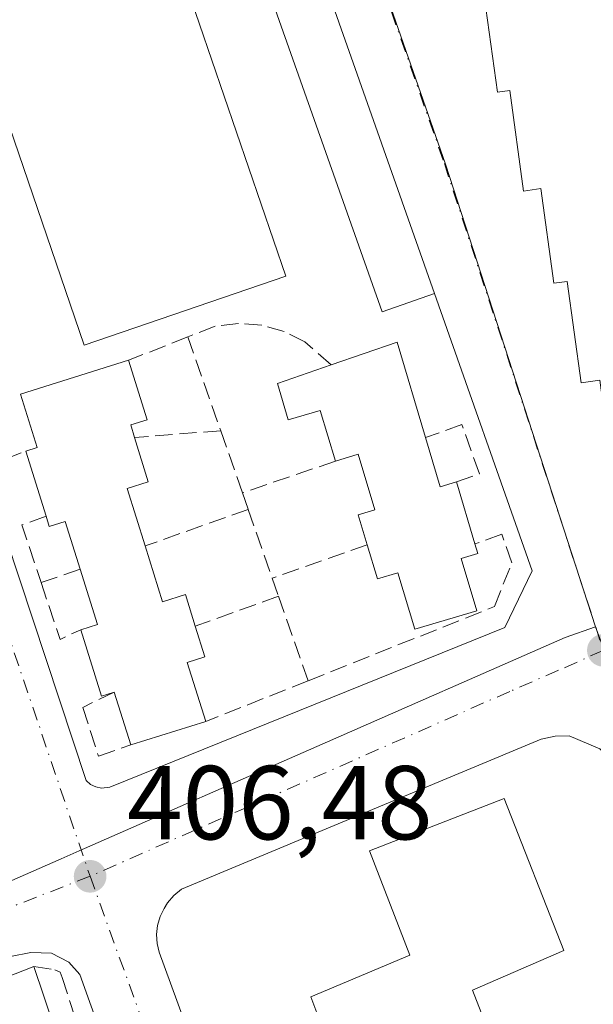
# Model space of a CAD drawing. Units: metres. Extents: x 598217 to 601729, y 4657407 to 4659769.
# Drawn here: x 598905 to 598960, y 4658647 to 4658741 of the extents above; entities that cross this region are included whole.
import ezdxf

# ---------------------------------------------------------------- set-up
doc = ezdxf.new("R2010")
doc.units = ezdxf.units.M
doc.header["$MEASUREMENT"] = 0
doc.linetypes.add('DGN Style 3', pattern=[2.307223458686699, 1.648016756204785, -0.6592067024819142])
doc.linetypes.add('DGN Style 4', pattern=[2.6384748266838614, 1.318413404963828, -0.6592067024819142, 0.001648016756204785, -0.6592067024819142])
for name, color, linetype, lineweight in [('Comarca CxS', 21, 'Continuous', 0), ('Comunidad Autónoma CxS', 142, 'Continuous', 0), ('Edificación Cxs', 1, 'Continuous', 13), ('Edificación industrial Cxs', 135, 'Continuous', 13), ('Edificación ligera Cxs', 1, 'Continuous', 0), ('Elemento construido', 1, 'Continuous', 0), ('Huerta CxS', 92, 'Continuous', 0), ('Municipio CxS', 4, 'Continuous', 0), ('Muro lineal', 1, 'DGN Style 3', 13), ('Núcleo urbano CxS', 7, 'Continuous', 0), ('Pista deportiva Cxs', 7, 'Continuous', 0), ('Provincia CxS', 1, 'Continuous', 0), ('Punto de cota en terreno', 7, 'Continuous', 0), ('Rótulo de punto de cota en terreno', 7, 'Continuous', 0), ('Vía urbana Cxs', 4, 'Continuous', 0), ('Vía urbana eje', 4, 'DGN Style 4', 0)]:
    doc.layers.add(name, color=color, linetype=linetype, lineweight=lineweight)
doc.styles.add('Style-Arial', font='txt')

# ---------------------------------------------------------------- blocks, each defined once
blk = doc.blocks.new('5PATER')
at = {"layer": 'Huerta CxS', "linetype": 'Continuous', "lineweight": 0}
h = blk.add_hatch(color=51, dxfattribs=at)
edge = h.paths.add_edge_path()
edge.add_ellipse((0, 0), major_axis=(-0.1095731443231308, -0.1110710700762829), ratio=0.9994222409660322, start_angle=0, end_angle=360)
blk = doc.blocks.new('*U37')
at = {"layer": 'Vía urbana Cxs', "color": 4, "linetype": 'Continuous', "lineweight": 0}
for points in [[(598939.3701, 4658812.710100001, 405.8000999999931), (598924.9781999999, 4658807.932200001, 405.1968999999954), (598925.4014999997, 4658804.122199999, 405.4266000000061), (598932.1748000003, 4658788.458799999, 405.1515000000072), (598935.8000999996, 4658788.5101, 407.309500000003), (598937.1101000002, 4658779.1501, 408.0400999999983), (598938.4801000003, 4658779.350099999, 409.1895999999979), (598939.7801000001, 4658770.050100001, 408.2513999999938), (598941.1901000004, 4658770.2501, 409.7403999999952), (598942.4901000002, 4658760.800100001, 408.1895999999979), (598944.0100999996, 4658761.0101, 409.5959000000003), (598945.3000999996, 4658751.5801, 408.5396000000038), (598946.7801000001, 4658751.780099999, 410.0522000000055), (598948.0401, 4658742.600099999, 407.8793000000005), (598949.3701, 4658742.780099999, 409.3016000000061), (598950.6300999997, 4658733.600099999, 408.7918000000063), (598951.8000999996, 4658733.7601, 409.9088000000047), (598953.1201, 4658724.1601, 407.8267999999953), (598954.7801000001, 4658724.390100001, 409.6852999999974), (598956.0100999996, 4658715.360099999, 408.8935000000056), (598957.3000999996, 4658715.530099999, 410.075800000006), (598958.6201, 4658705.870100001, 408.2137999999977), (598960.3901000004, 4658706.100099999, 410.1309999999939)], [(598960.4001000002, 4658670.920100001, 406.6294000000053), (598957.4801000003, 4658672.170100001, 406.8806000000041), (598956.1401000004, 4658672.130100001, 406.9394000000029), (598954.8201000001, 4658671.840100001, 407.0501999999979), (598920.4901000002, 4658657.540100001, 406.6386999999959), (598919.7500999998, 4658656.950099999, 406.6494999999995), (598919.1401000004, 4658656.2301, 406.6627000000008), (598918.8201000001, 4658655.700099999, 406.6723000000056), (598918.4401000004, 4658654.920100001, 406.6858999999968), (598918.2001, 4658654.0801, 406.7017999999953), (598918.1101000002, 4658653.220100001, 406.7207000000053), (598918.1601, 4658652.360099999, 406.7424000000028), (598918.3501000004, 4658651.520099999, 406.7633999999962), (598940.5100999996, 4658590.870100001, 408.1160999999993), (598958.8701, 4658544.280099999, 408.7725999999966), (598978.8400999998, 4658493.7401, 409.8107000000018)], [(598971.1801000005, 4658493.0001, 410.4594999999972), (598954.7001, 4658533.850099999, 409.7988999999943), (598938.8501000004, 4658574.610099999, 408.6065999999992), (598924.2500999998, 4658611.8101, 407.8999999999942), (598910.7801000001, 4658649.4001, 407.9513000000007), (598909.7500999998, 4658650.590100001, 408.0369000000064), (598908.0800999999, 4658651.420100001, 408.2195000000065), (598906.1101000002, 4658651.5101, 408.4756000000052), (598904.1801000005, 4658651.130100001, 409.0956000000006), (598901.1458000002, 4658649.8466, 410.4179000000004), (598873.2801000001, 4658638.0601, 408.2611000000034), (598872.1700999998, 4658637.0001, 407.7131999999983), (598871.7100999998, 4658636.190099999, 407.7385000000068), (598871.5800999999, 4658635.7301, 407.7851999999984), (598871.3501000004, 4658633.8201, 408.0464000000065), (598871.6700999998, 4658631.440099999, 408.1873000000051), (598882.6601, 4658592.8301, 408.2333999999973), (598892.5701000001, 4658559.690099999, 408.8127999999998), (598916.6700999998, 4658476.200099999, 410.3221000000049)]]:
    blk.add_polyline3d(points, dxfattribs=at)
blk.add_polyline3d([(598912.3000999996, 4658667.300100001, 406.6616000000067), (598912.8400999998, 4658667.190099999, 406.6931000000041), (598913.6601, 4658667.290100001, 406.7587000000058), (598951.3300999999, 4658682.5101, 407.196100000001), (598953.9401000004, 4658687.9301, 406.7317000000039), (598944.6401000004, 4658714.390100001, 407.3674000000028), (598928.3501000004, 4658760.600099999, 406.9035000000004), (598913.9715, 4658804.757200001, 406.4072000000015), (598870.5796999997, 4658790.9989, 405.2127000000037), (598871.8901000004, 4658787.350099999, 405.5046000000002), (598911.3800999997, 4658667.9001, 406.7272999999986), (598911.8000999996, 4658667.540100001, 406.652900000001)], close=True, dxfattribs=at)

msp = doc.modelspace()

# ---------------------------------------------------------------- linework, layer by layer
at = {"layer": 'Comarca CxS', "color": 21, "linetype": 'Continuous', "lineweight": 0}
msp.add_3dface([(601696.5000007495, 4657455.419983435), (598248.960000724, 4657406.719983435), (598216.8500007233, 4659719.819983411), (601663.2400007498, 4659768.51998341)], dxfattribs=at)
at = {"layer": 'Comunidad Autónoma CxS', "color": 142, "linetype": 'Continuous', "lineweight": 0}
msp.add_3dface([(601696.5000007495, 4657455.419983435), (598248.960000724, 4657406.719983435), (598216.8500007233, 4659719.819983411), (601663.2400007498, 4659768.51998341)], dxfattribs=at)
at = {"layer": 'Edificación Cxs', "color": 1, "linetype": 'Continuous', "lineweight": 13, "flags": 128}
for points, elevation in [([(598960.3901000004, 4658706.100099999), (598958.6201, 4658705.870100001), (598957.3000999996, 4658715.530099999), (598956.0100999996, 4658715.360099999), (598954.7801000001, 4658724.390100001), (598953.1201, 4658724.1601), (598951.8000999996, 4658733.7601), (598950.6300999997, 4658733.600099999), (598949.3701, 4658742.780099999)], 411.2955999999982), ([(598893.5900999998, 4658645.140100001), (598906.4101, 4658650.1501), (598910.3000999996, 4658638.540100001)], 416.7655999999993)]:
    msp.add_lwpolyline(points, dxfattribs=dict(at, elevation=elevation))
for points, elevation in [([(598941.0500999996, 4658709.7301), (598943.7701000003, 4658700.630100001), (598945.1700999998, 4658695.940099999), (598946.7301000003, 4658696.4101), (598948.4901000002, 4658690.4901), (598948.7600999996, 4658689.5801), (598947.1700999998, 4658689.110099999), (598948.6700999998, 4658684.100099999), (598942.7401000002, 4658682.340100001), (598941.1401000004, 4658687.720100001), (598939.1901000004, 4658687.140100001), (598938.2100999998, 4658690.4101), (598937.3601000002, 4658693.2501), (598938.9401000004, 4658693.7301), (598937.3601000002, 4658699.050100001), (598935.1700999998, 4658698.390100001), (598933.7301000003, 4658703.2301), (598930.6700999998, 4658702.3301), (598929.6401000004, 4658705.800100001), (598934.7801000001, 4658707.5801)], 412.665399999998), ([(598915.3000999996, 4658695.780099999), (598917.0100999996, 4658690.290100001), (598918.6700999998, 4658684.960100001), (598920.8701, 4658685.6501), (598921.8000999996, 4658682.6501), (598922.7100999998, 4658679.700099999), (598921.0301000001, 4658679.1801), (598922.8201000001, 4658673.550100001), (598915.6401000004, 4658671.3301), (598914.0701000001, 4658676.350099999), (598912.8501000004, 4658675.970100001), (598910.8701, 4658682.300100001), (598912.4600999998, 4658682.800100001), (598910.8101000005, 4658688.0801), (598909.3901000004, 4658692.630100001), (598907.8701, 4658692.1501), (598907.5601000005, 4658693.130100001), (598905.6201, 4658699.3301), (598906.7301000003, 4658699.690099999), (598905.1401000004, 4658704.790100001), (598915.4401000004, 4658708.0101), (598917.2100999998, 4658702.3301), (598915.6401000004, 4658701.840100001), (598916.0100999996, 4658700.6501), (598917.3201000001, 4658696.4101)], 412.7188000000026)]:
    msp.add_lwpolyline(points, close=True, dxfattribs=dict(at, elevation=elevation))
at = {"layer": 'Edificación Cxs', "color": 1, "linetype": 'Continuous', "lineweight": 13, "extrusion": (0.05946338738283629, 0.02039015675962055, 0.9980222177227703), "elevation": 131015.7928432841, "flags": 128}
msp.add_lwpolyline([(4212551.71816402, -2073528.933900997), (4212551.71816402, -2073535.575414849)], dxfattribs=at)
at = {"layer": 'Edificación Cxs', "color": 1, "linetype": 'Continuous', "lineweight": 13, "extrusion": (-0.06084888723707553, 0.203575321204067, 0.9771665679497383), "elevation": 912353.7958188832, "flags": 128}
msp.add_lwpolyline([(-1908024.429079622, -4193967.122901923), (-1908024.429079622, -4193957.403156502)], dxfattribs=at)
at = {"layer": 'Edificación Cxs', "color": 1, "linetype": 'Continuous', "lineweight": 13, "extrusion": (0.6395202933549805, 0.11125752253084, 0.7606809831114877), "elevation": 901646.6041156844, "flags": 128}
msp.add_lwpolyline([(4487110.539998186, -1055966.242799812), (4487106.138212074, -1055966.98410438), (4487105.863754394, -1055964.225933765)], dxfattribs=at)
at = {"layer": 'Edificación Cxs', "color": 1, "linetype": 'Continuous', "lineweight": 13, "extrusion": (0.6111806680831029, 0.1645313637268508, 0.7742012795854026), "elevation": 1132884.024344934, "flags": 128}
msp.add_lwpolyline([(4342852.417805422, -1385074.739769164), (4342847.525108146, -1385074.911191558), (4342847.573431863, -1385077.014710225)], dxfattribs=at)
at = {"layer": 'Edificación Cxs', "color": 1, "linetype": 'Continuous', "lineweight": 13, "extrusion": (0.01462313034410333, -0.04673371551546376, 0.9988003423572998), "elevation": -208549.9280008812, "flags": 128}
msp.add_lwpolyline([(1962784.477411489, 4262170.355279615), (1962784.477411489, 4262176.859512255)], dxfattribs=at)
at = {"layer": 'Edificación Cxs', "color": 1, "linetype": 'Continuous', "lineweight": 13, "extrusion": (-0.0003309922279698219, 0.001062659257923548, 0.9999993805995314), "elevation": 5164.059936026157, "flags": 128}
msp.add_lwpolyline([(598915.4035589894, 4658692.922866785), (598917.1135610141, 4658687.432863687)], dxfattribs=at)
at = {"layer": 'Edificación Cxs', "color": 1, "linetype": 'Continuous', "lineweight": 13, "extrusion": (-0.03799169737207748, 0.1277902548108368, 0.9910732978474246), "elevation": 572987.678510421, "flags": 128}
msp.add_lwpolyline([(-1901702.1810515, -4256454.337851726), (-1901702.1810515, -4256448.106140193)], dxfattribs=at)
at = {"layer": 'Edificación Cxs', "color": 1, "linetype": 'Continuous', "lineweight": 13, "extrusion": (-0.7508436617511398, -0.1306705428840217, 0.6474249028501569), "elevation": -1058175.030794394, "flags": 128}
msp.add_lwpolyline([(-4487010.653767534, 899453.2614339166), (-4487010.873750781, 899455.8133632615), (-4487016.358464724, 899454.7008223126)], dxfattribs=at)
at = {"layer": 'Edificación Cxs', "color": 1, "linetype": 'Continuous', "lineweight": 13, "extrusion": (-0.6115710555644822, -0.2494889045069663, 0.7508236347662871), "elevation": -1528257.677761377, "flags": 128}
msp.add_lwpolyline([(-4087324.751962551, 1737863.173542484), (-4087324.860939333, 1737861.477864432), (-4087331.469894222, 1737862.220631978)], dxfattribs=at)
at = {"layer": 'Edificación Cxs', "color": 1, "linetype": 'Continuous', "lineweight": 13, "extrusion": (0.07301894910293166, -0.2334746015122359, 0.9696173696467107), "elevation": -1043551.624626804, "flags": 128}
msp.add_lwpolyline([(1962186.218193497, 4137963.741489881), (1962186.218193497, 4137969.166084703)], dxfattribs=at)
at = {"layer": 'Edificación Cxs', "color": 1, "linetype": 'Continuous', "lineweight": 13, "extrusion": (0.02183400065404372, 0.006750902711778068, 0.9997388167556641), "elevation": 44936.9305882568, "flags": 128}
msp.add_lwpolyline([(4273863.23149637, -1947824.866252683), (4273863.231496371, -1947817.348918366)], dxfattribs=at)
at = {"layer": 'Edificación Cxs', "color": 1, "linetype": 'Continuous', "lineweight": 13, "extrusion": (-0.005481067917334798, -0.002141977399458096, 0.9999826847637442), "elevation": -12851.73743638972, "flags": 128}
msp.add_lwpolyline([(598886.8388031466, 4658628.299030927), (598899.6590545422, 4658633.309042419)], dxfattribs=at)
at = {"layer": 'Edificación Cxs', "color": 1, "linetype": 'Continuous', "lineweight": 13, "extrusion": (-0.06027186666781641, 0.1798859568215901, 0.981839266187067), "elevation": 802330.7327941844, "flags": 128}
msp.add_lwpolyline([(-2047919.629938943, -4150180.822737125), (-2047919.629938943, -4150168.351903842)], dxfattribs=at)
at = {"layer": 'Edificación Cxs', "color": 1, "linetype": 'Continuous', "lineweight": 13}
for points in [[(598960.3901000004, 4658706.100099999, 410.1309999999939), (598958.6201, 4658705.870100001, 408.2137999999977), (598957.3000999996, 4658715.530099999, 410.075800000006), (598956.0100999996, 4658715.360099999, 408.8935000000056), (598954.7801000001, 4658724.390100001, 409.6852999999974), (598953.1201, 4658724.1601, 407.8267999999953), (598951.8000999996, 4658733.7601, 409.9088000000047), (598950.6300999997, 4658733.600099999, 408.7918000000063), (598949.3701, 4658742.780099999, 409.3016000000061), (598948.0401, 4658742.600099999, 407.8793000000005), (598946.7801000001, 4658751.780099999, 410.0522000000055), (598945.3000999996, 4658751.5801, 408.5396000000038), (598944.0100999996, 4658761.0101, 409.5959000000003), (598942.4901000002, 4658760.800100001, 408.1895999999979), (598941.1901000004, 4658770.2501, 409.7403999999952), (598939.7801000001, 4658770.050100001, 408.2513999999938), (598938.4801000003, 4658779.350099999, 409.1895999999979), (598937.1101000002, 4658779.1501, 408.0400999999983), (598935.8000999996, 4658788.5101, 407.309500000003), (598947.0701000001, 4658790.0601, 408.5610000000015)], [(598905.6201, 4658699.3301, 411.0192999999999), (598906.7301000003, 4658699.690099999, 412.317200000005), (598905.1401000004, 4658704.790100001, 410.1733999999997), (598915.4401000004, 4658708.0101, 407.959400000007)], [(598915.4401000004, 4658708.0101, 407.959400000007), (598917.2100999998, 4658702.3301, 409.0040000000009), (598915.6401000004, 4658701.840100001, 410.5567000000011), (598916.0100999996, 4658700.6501, 410.3810999999987)], [(598935.1700999998, 4658698.390100001, 410.1438000000053), (598933.7301000003, 4658703.2301, 409.8867999999929), (598930.6700999998, 4658702.3301, 408.4219000000012), (598929.6401000004, 4658705.800100001, 408.9228000000003), (598934.7801000001, 4658707.5801, 410.1352999999945)], [(598938.2100999998, 4658690.4101, 410.1781000000047), (598937.3601000002, 4658693.2501, 410.3338999999978), (598938.9401000004, 4658693.7301, 411.3444000000018), (598937.3601000002, 4658699.050100001, 411.8034000000043), (598935.1700999998, 4658698.390100001, 410.1438000000053)], [(598910.8101000005, 4658688.0801, 411.8708999999944), (598909.3901000004, 4658692.630100001, 411.9377999999998), (598907.8701, 4658692.1501, 410.5041999999958), (598907.5601000005, 4658693.130100001, 410.700800000006)], [(598917.0100999996, 4658690.290100001, 411.6967000000004), (598918.6700999998, 4658684.960100001, 412.264599999995), (598920.8701, 4658685.6501, 409.8533000000025), (598921.8000999996, 4658682.6501, 410.3031000000047)], [(598948.4901000002, 4658690.4901, 411.1738999999943), (598948.7600999996, 4658689.5801, 411.082699999999), (598947.1700999998, 4658689.110099999, 412.665399999998), (598948.6700999998, 4658684.100099999, 409.7924999999959), (598942.7401000002, 4658682.340100001, 408.8959000000032), (598941.1401000004, 4658687.720100001, 411.7250000000058), (598939.1901000004, 4658687.140100001, 410.0366999999969), (598938.2100999998, 4658690.4101, 410.1781000000047)], [(598921.8000999996, 4658682.6501, 410.3031000000047), (598922.7100999998, 4658679.700099999, 410.379700000005), (598921.0301000001, 4658679.1801, 411.7540000000009), (598922.8201000001, 4658673.550100001, 409.9045000000042)]]:
    msp.add_polyline3d(points, dxfattribs=at)
at = {"layer": 'Edificación industrial Cxs', "color": 135, "linetype": 'Continuous', "lineweight": 13, "elevation": 411.339699999997, "flags": 128}
msp.add_lwpolyline([(598948.2600999996, 4658647.920100001), (598950.1401000004, 4658643.0801), (598952.0301000001, 4658643.9301), (598955.8201000001, 4658633.4901), (598953.6501000002, 4658632.5801), (598955.3201000001, 4658628.9801), (598937.0100999996, 4658622.6801), (598931.7701000003, 4658636.4801), (598936.1801000005, 4658638.350099999), (598932.8201000001, 4658647.2601), (598942.2600999996, 4658651.2601), (598938.4200999998, 4658661.210100001), (598951.2901, 4658666.190099999), (598956.9801000003, 4658651.690099999)], close=True, dxfattribs=at)
at = {"layer": 'Edificación industrial Cxs', "color": 135, "linetype": 'Continuous', "lineweight": 13}
msp.add_polyline3d([(598948.2600999996, 4658647.920100001, 411.3396999999969), (598950.1401000004, 4658643.0801, 410.1346000000049), (598952.0301000001, 4658643.9301, 409.2599000000046), (598955.8201000001, 4658633.4901, 408.7580000000016), (598953.6501000002, 4658632.5801, 410.2642999999953), (598955.3201000001, 4658628.9801, 408.9226000000053), (598937.0100999996, 4658622.6801, 410.1107000000048), (598931.7701000003, 4658636.4801, 408.2644), (598936.1801000005, 4658638.350099999, 410.2795999999944), (598932.8201000001, 4658647.2601, 408.073000000004), (598942.2600999996, 4658651.2601, 410.6548000000039), (598938.4200999998, 4658661.210100001, 408.373900000006), (598951.2901, 4658666.190099999, 409.1585000000051), (598956.9801000003, 4658651.690099999, 409.1894000000029), (598948.2600999996, 4658647.920100001, 411.3396999999969)], dxfattribs=at)
at = {"layer": 'Edificación ligera Cxs', "color": 1, "linetype": 'Continuous', "lineweight": 0}
msp.add_polyline3d([(598944.6401000004, 4658714.390100001, 407.3674000000028), (598939.6201, 4658712.620100001, 407.3758999999991), (598923.3300999999, 4658758.8301, 408.4701000000059), (598928.3501000004, 4658760.600099999, 406.9035000000004), (598944.6401000004, 4658714.390100001, 407.3674000000028)], dxfattribs=at)
msp.add_3dface([(598944.6401000004, 4658714.390100001, 408.4701000000059), (598939.6201, 4658712.620100001, 408.4701000000059), (598923.3300999999, 4658758.8301, 408.4701000000059), (598928.3501000004, 4658760.600099999, 408.4701000000059)], dxfattribs=at)
at = {"layer": 'Elemento construido', "color": 1, "linetype": 'Continuous', "lineweight": 0}
for points in [[(598871.8901000004, 4658787.350099999, 405.5046000000002), (598911.3800999997, 4658667.9001, 406.7272999999986), (598911.8000999996, 4658667.540100001, 406.652900000001), (598912.3000999996, 4658667.300100001, 406.6616000000067), (598912.8400999998, 4658667.190099999, 406.6931000000041), (598913.6601, 4658667.290100001, 406.7587000000058), (598951.3300999999, 4658682.5101, 407.196100000001), (598953.9401000004, 4658687.9301, 406.7317000000039), (598944.6401000004, 4658714.390100001, 407.3674000000028)], [(598960.4001000002, 4658670.920100001, 406.6294000000053), (598957.4801000003, 4658672.170100001, 406.8806000000041), (598956.1401000004, 4658672.130100001, 406.9394000000029), (598954.8201000001, 4658671.840100001, 407.0501999999979), (598920.4901000002, 4658657.540100001, 406.6386999999959), (598919.7500999998, 4658656.950099999, 406.6494999999995), (598919.1401000004, 4658656.2301, 406.6627000000008), (598918.8201000001, 4658655.700099999, 406.6723000000056), (598918.4401000004, 4658654.920100001, 406.6858999999968), (598918.2001, 4658654.0801, 406.7017999999953), (598918.1101000002, 4658653.220100001, 406.7207000000053), (598918.1601, 4658652.360099999, 406.7424000000028), (598918.3501000004, 4658651.520099999, 406.7633999999962), (598940.5100999996, 4658590.870100001, 408.1160999999993), (598958.8701, 4658544.280099999, 408.7725999999966), (598978.8400999998, 4658493.7401, 409.8107000000018)], [(598972.2200999996, 4658488.130100001, 410.1405999999988), (598972.1700999998, 4658490.530099999, 410.0535999999993), (598971.7001, 4658492.0601, 410.252999999997), (598971.1801000005, 4658493.0001, 410.4594999999972), (598954.7001, 4658533.850099999, 409.7988999999943), (598938.8501000004, 4658574.610099999, 408.6065999999992), (598924.2500999998, 4658611.8101, 407.8999999999942), (598910.7801000001, 4658649.4001, 407.9513000000007), (598909.7500999998, 4658650.590100001, 408.0369000000064), (598908.0800999999, 4658651.420100001, 408.2195000000065), (598906.1101000002, 4658651.5101, 408.4756000000052), (598904.1801000005, 4658651.130100001, 409.0956000000006), (598873.2801000001, 4658638.0601, 408.2611000000034), (598872.1700999998, 4658637.0001, 407.7131999999983), (598871.7100999998, 4658636.190099999, 407.7385000000068), (598871.5800999999, 4658635.7301, 407.7851999999984), (598871.3501000004, 4658633.8201, 408.0464000000065), (598871.6700999998, 4658631.440099999, 408.1873000000051), (598882.6601, 4658592.8301, 408.2333999999973), (598892.5701000001, 4658559.690099999, 408.8127999999998), (598916.6700999998, 4658476.200099999, 410.3221000000049)]]:
    msp.add_polyline3d(points, dxfattribs=at)
at = {"layer": 'Municipio CxS', "color": 4, "linetype": 'Continuous', "lineweight": 0}
msp.add_3dface([(601696.5000007495, 4657455.419983435), (598248.960000724, 4657406.719983435), (598216.8500007233, 4659719.819983411), (601663.2400007498, 4659768.51998341)], dxfattribs=at)
at = {"layer": 'Muro lineal', "color": 1, "linetype": 'DGN Style 3', "lineweight": 13, "extrusion": (0.05479411680387904, 0.02158849479017598, 0.9982642644392202), "elevation": 133798.787475843, "flags": 128}
msp.add_lwpolyline([(4114878.872302697, -2261008.072131241), (4114878.872302697, -2261001.978092415)], dxfattribs=at)
at = {"layer": 'Muro lineal', "color": 1, "linetype": 'DGN Style 3', "lineweight": 13, "extrusion": (0.003300844322057859, -0.009449062341552045, 0.9999499085692378), "elevation": -41635.9180945983, "flags": 128}
msp.add_lwpolyline([(598916.491519549, 4658524.792035147), (598919.6218160901, 4658515.831635123)], dxfattribs=at)
at = {"layer": 'Muro lineal', "color": 1, "linetype": 'DGN Style 3', "lineweight": 13, "extrusion": (-0.6909829195015765, -0.2895878514487238, 0.6623303414840586), "elevation": -1762664.052878543, "flags": 128}
msp.add_lwpolyline([(-4065139.167681725, 1558803.197595675), (-4065132.720659498, 1558803.259927838), (-4065132.632278115, 1558807.132930758)], dxfattribs=at)
at = {"layer": 'Muro lineal', "color": 1, "linetype": 'DGN Style 3', "lineweight": 13, "extrusion": (0.3283834416832169, 0.02516807396509593, 0.9442091311151215), "elevation": 314312.1088006326, "flags": 128}
msp.add_lwpolyline([(4599309.82478497, -899869.4630693558), (4599309.824784971, -899860.7318394671)], dxfattribs=at)
at = {"layer": 'Muro lineal', "color": 1, "linetype": 'DGN Style 3', "lineweight": 13, "extrusion": (0.01778406695461406, -0.05086071323926009, 0.9985474023857593), "elevation": -225886.647707218, "flags": 128}
msp.add_lwpolyline([(2103039.497728089, 4193853.610946637), (2103039.49772809, 4193847.330356334)], dxfattribs=at)
at = {"layer": 'Muro lineal', "color": 1, "linetype": 'DGN Style 3', "lineweight": 13, "extrusion": (-0.2864268010764054, -0.09784365362900001, 0.9530930212049954), "elevation": -626984.2512733496, "flags": 128}
msp.add_lwpolyline([(-4214961.155514472, 1975648.602935324), (-4214961.155514472, 1975638.768376722)], dxfattribs=at)
at = {"layer": 'Muro lineal', "color": 1, "linetype": 'DGN Style 3', "lineweight": 13, "extrusion": (-0.04485159780784645, 0.1288464080692643, 0.9906497551111251), "elevation": 573796.7218971103, "flags": 128}
msp.add_lwpolyline([(-2097193.1750139, -4163495.339924019), (-2097193.1750139, -4163493.651142162)], dxfattribs=at)
at = {"layer": 'Muro lineal', "color": 1, "linetype": 'DGN Style 3', "lineweight": 13, "extrusion": (-0.6089169157255478, -0.2946963418520779, 0.7364606274895417), "elevation": -1737282.302583803, "flags": 128}
msp.add_lwpolyline([(-3932502.920228147, 1891925.764449344), (-3932503.184078678, 1891922.468271111), (-3932497.41382637, 1891921.451981518)], dxfattribs=at)
at = {"layer": 'Muro lineal', "color": 1, "linetype": 'DGN Style 3', "lineweight": 13, "extrusion": (0.3588575531969597, 0.1272777296760885, 0.9246737998029315), "elevation": 808254.1013524462, "flags": 128}
msp.add_lwpolyline([(4190504.191102962, -1961769.916805061), (4190504.191102962, -1961758.625710311)], dxfattribs=at)
at = {"layer": 'Muro lineal', "color": 1, "linetype": 'DGN Style 3', "lineweight": 13, "extrusion": (0.0230034294576143, -0.06570979631041679, 0.9975735887151544), "elevation": -291938.0388303215, "flags": 128}
msp.add_lwpolyline([(2104588.274328138, 4188988.141727101), (2104588.274328137, 4188981.163840485)], dxfattribs=at)
at = {"layer": 'Muro lineal', "color": 1, "linetype": 'DGN Style 3', "lineweight": 13, "extrusion": (-0.3034851256941611, -0.1071912143521705, 0.9467876330244847), "elevation": -680751.1687722474, "flags": 128}
msp.add_lwpolyline([(-4193272.761341424, 2003787.633490351), (-4193272.761341424, 2003777.484945186)], dxfattribs=at)
at = {"layer": 'Muro lineal', "color": 1, "linetype": 'DGN Style 3', "lineweight": 13, "extrusion": (-0.6810421731112641, -0.2368044212382579, 0.6928962581266409), "elevation": -1510796.070342542, "flags": 128}
msp.add_lwpolyline([(-4203580.539656979, 1452403.124553505), (-4203580.539656979, 1452397.455775969)], dxfattribs=at)
at = {"layer": 'Muro lineal', "color": 1, "linetype": 'DGN Style 3', "lineweight": 13, "extrusion": (-0.730993326049627, -0.1743879809616351, 0.659725389360625), "elevation": -1249947.051226704, "flags": 128}
msp.add_lwpolyline([(-4392544.32102597, 1097833.888182539), (-4392538.641007526, 1097834.639207054), (-4392539.078754136, 1097837.867388261)], dxfattribs=at)
at = {"layer": 'Muro lineal', "color": 1, "linetype": 'DGN Style 3', "lineweight": 13, "extrusion": (0.0117090839746772, -0.03356604076363757, 0.9993679093606758), "elevation": -148954.1185909273, "flags": 128}
msp.add_lwpolyline([(2099950.862790369, 4198821.484462844), (2099950.862790369, 4198819.661663062)], dxfattribs=at)
at = {"layer": 'Muro lineal', "color": 1, "linetype": 'DGN Style 3', "lineweight": 13, "extrusion": (0.3567974340828853, 0.1274597122982495, 0.9254456292904065), "elevation": 807867.8249731542, "flags": 128}
msp.add_lwpolyline([(4185667.696850185, -1972207.650240092), (4185667.696850185, -1972198.528101174)], dxfattribs=at)
at = {"layer": 'Muro lineal', "color": 1, "linetype": 'DGN Style 3', "lineweight": 13, "extrusion": (0.0007734906647182525, -0.002210757006236432, 0.999997257129064), "elevation": -9429.10923249473, "flags": 128}
msp.add_lwpolyline([(598929.2562398656, 4658676.029159633), (598932.076254492, 4658667.969139935)], dxfattribs=at)
at = {"layer": 'Muro lineal', "color": 1, "linetype": 'DGN Style 3', "lineweight": 13, "extrusion": (0.2614839590778411, 0.1040572062382595, 0.9595823242301134), "elevation": 641770.6016941164, "flags": 128}
msp.add_lwpolyline([(4107074.806406503, -2186792.815092465), (4107074.806406503, -2186781.87943877)], dxfattribs=at)
at = {"layer": 'Muro lineal', "color": 1, "linetype": 'DGN Style 3', "lineweight": 13}
for points in [[(598934.7801000001, 4658707.5801, 410.1352999999945), (598932.2600999996, 4658709.7601, 408.1079000000027), (598930.2801000001, 4658710.7601, 407.7078000000038), (598928.1401000004, 4658711.370100001, 407.6787999999942), (598925.9200999998, 4658711.530099999, 407.675900000002), (598923.7100999998, 4658711.280099999, 407.7024999999995), (598921.1001000004, 4658710.2401, 407.6005000000005)], [(598946.7301000003, 4658696.4101, 410.3430999999982), (598948.9200999998, 4658697.190099999, 408.3845000000001), (598947.2401000002, 4658701.870100001, 407.6484999999957), (598943.7701000003, 4658700.630100001, 411.7829999999958)], [(598932.5701000001, 4658677.4301, 406.8269), (598950.3400999998, 4658684.5001, 408.5724999999948), (598952.0000999998, 4658688.670100001, 407.5194000000047), (598951.0500999996, 4658691.420100001, 408.1285000000062), (598948.4901000002, 4658690.4901, 411.1738999999943)], [(598914.0701000001, 4658676.350099999, 411.4033000000054), (598911.0701000001, 4658674.890100001, 408.6349000000046), (598912.5601000005, 4658670.2401, 407.6631000000052), (598915.6401000004, 4658671.3301, 410.0763000000007)], [(598906.4101, 4658650.1501, 409.6396999999997), (598908.3901000004, 4658649.840100001, 409.1037999999971), (598908.9101, 4658649.630100001, 408.9401999999973), (598909.1101000002, 4658649.110099999, 409.1021000000038), (598912.2701000003, 4658639.280099999, 409.3931000000011), (598910.3000999996, 4658638.540100001, 412.0056000000041)]]:
    msp.add_polyline3d(points, dxfattribs=at)
at = {"layer": 'Núcleo urbano CxS', "color": 7, "linetype": 'Continuous', "lineweight": 0}
for points in [[(598959.9874999998, 4658682.570499999, 406.0089000000008), (598945.6838999996, 4658726.738299999, 405.4961000000039), (598922.2490999997, 4658793.929500001, 404.831600000005), (598916.0229000002, 4658811.006100001, 404.6247000000003), (598870.0027000001, 4658908.840299999, 403.101800000004), (598866.4348999998, 4658916.4177, 403.0121000000072), (598890.8066999996, 4658920.738700001, 403.0941000000021), (598913.7197000004, 4658925.056100001, 402.8234999999986), (598917.2911, 4658925.736099999, 402.835699999996), (598917.6926999995, 4658925.8135, 402.8361000000005), (598960.7379000002, 4658934.0833, 402.7115999999951)], [(598916.0229000002, 4658811.006100001, 404.6247000000003), (598922.2490999997, 4658793.929500001, 404.831600000005), (598945.6838999996, 4658726.738299999, 405.4961000000039), (598959.9874999998, 4658682.570499999, 406.0089000000008)], [(598959.9874999998, 4658682.570499999, 406.0089000000008), (598957.0875000004, 4658681.542500001, 406.0252999999939), (598910.7210999997, 4658661.1895, 406.4514000000054), (598909.0131000001, 4658660.440099999, 406.459400000007), (598890.4414999997, 4658652.2851, 406.5537999999942), (598867.8400999998, 4658641.7213, 406.6861000000063)]]:
    msp.add_polyline3d(points, dxfattribs=at)
for points in [[(598959.9874999998, 4658682.570499999, 406.0089000000008), (598957.0875000004, 4658681.542500001, 406.0252999999939), (598910.7210999997, 4658661.1895, 406.4514000000054), (598909.0131000001, 4658660.440099999, 406.459400000007), (598890.4414999997, 4658652.2851, 406.5537999999942), (598867.8400999998, 4658641.7213, 406.6861000000063), (598862.0519000003, 4658639.018300001, 406.7550000000047), (598836.1370999999, 4658626.906500001, 407.042300000001), (598808.3044999996, 4658613.9179, 407.3046999999933), (598800.5831000004, 4658640.202099999, 407.0041000000056), (598793.1281000003, 4658665.5855, 406.5274000000064), (598787.4423000002, 4658684.9517, 406.2532000000065), (598775.7808999997, 4658716.8145, 405.7675000000018), (598764.0815000003, 4658760.126300001, 405.2400000000052), (598789.3416999998, 4658768.199100001, 405.3623999999982), (598814.9990999997, 4658777.108100001, 405.176999999996), (598866.0393000003, 4658794.130899999, 404.9066000000021), (598916.0229000002, 4658811.006100001, 404.6247000000003), (598922.2490999997, 4658793.929500001, 404.831600000005), (598945.6838999996, 4658726.738299999, 405.4961000000039)], [(599029.2912999997, 4658502.8487, 409.2538999999961), (598980.1513, 4658481.672300001, 409.7893999999943), (598968.6333, 4658476.7125, 409.9012999999977), (598926.0595000006, 4658465.473099999, 410.2044000000024), (598917.1179000001, 4658466.0097, 410.2216999999946), (598899.2663000004, 4658535.552300001, 409.0559999999969), (598880.1776999999, 4658598.1809, 407.8417999999947), (598870.4326999999, 4658632.562700001, 407.0730999999942), (598867.8400999998, 4658641.7213, 406.6861000000063), (598890.4414999997, 4658652.2851, 406.5537999999942), (598909.0131000001, 4658660.440099999, 406.459400000007), (598910.7210999997, 4658661.1895, 406.4514000000054), (598957.0875000004, 4658681.542500001, 406.0252999999939), (598959.9874999998, 4658682.570499999, 406.0089000000008), (598981.8655000003, 4658623.947899999, 407.4373000000051), (598985.2732999995, 4658614.8137, 407.5761999999959), (599001.3101000005, 4658572.206900001, 408.256899999993), (599017.8217000002, 4658528.3259, 408.9841000000015)]]:
    msp.add_polyline3d(points, close=True, dxfattribs=at)
at = {"layer": 'Pista deportiva Cxs', "color": 7, "linetype": 'Continuous', "lineweight": 0}
msp.add_polyline3d([(598930.4401000004, 4658716.040100001, 406.0525999999954), (598911.2001, 4658709.460100001, 407.7480999999971), (598898.2701000003, 4658747.290100001, 405.9008000000031), (598917.5100999996, 4658753.870100001, 406.0976999999984), (598930.4401000004, 4658716.040100001, 406.0525999999954)], dxfattribs=at)
msp.add_3dface([(598930.4401000004, 4658716.040100001, 407.7480999999971), (598911.2001, 4658709.460100001, 407.7480999999971), (598898.2701000003, 4658747.290100001, 407.7480999999971), (598917.5100999996, 4658753.870100001, 407.7480999999971)], dxfattribs=at)
at = {"layer": 'Provincia CxS', "color": 1, "linetype": 'Continuous', "lineweight": 0}
msp.add_3dface([(601696.5000007495, 4657455.419983435), (598248.960000724, 4657406.719983435), (598216.8500007233, 4659719.819983411), (601663.2400007498, 4659768.51998341)], dxfattribs=at)
at = {"layer": 'Vía urbana Cxs', "color": 4, "linetype": 'Continuous', "lineweight": 0, "extrusion": (-0.003147625090820933, 0.008928898431063991, 0.9999551826102485), "elevation": 40119.28357420413, "flags": 128}
msp.add_lwpolyline([(598942.9551119484, 4658541.874447929), (598926.6637324104, 4658588.086290088)], dxfattribs=at)
at = {"layer": 'Vía urbana Cxs', "color": 4, "linetype": 'Continuous', "lineweight": 0}
for points in [[(598935.8000999996, 4658788.5101, 407.309500000003), (598937.1101000002, 4658779.1501, 408.0400999999983), (598938.4801000003, 4658779.350099999, 409.1895999999979), (598939.7801000001, 4658770.050100001, 408.2513999999938), (598941.1901000004, 4658770.2501, 409.7403999999952), (598942.4901000002, 4658760.800100001, 408.1895999999979), (598944.0100999996, 4658761.0101, 409.5959000000003), (598945.3000999996, 4658751.5801, 408.5396000000038), (598946.7801000001, 4658751.780099999, 410.0522000000055), (598948.0401, 4658742.600099999, 407.8793000000005), (598949.3701, 4658742.780099999, 409.3016000000061), (598950.6300999997, 4658733.600099999, 408.7918000000063), (598951.8000999996, 4658733.7601, 409.9088000000047), (598953.1201, 4658724.1601, 407.8267999999953), (598954.7801000001, 4658724.390100001, 409.6852999999974), (598956.0100999996, 4658715.360099999, 408.8935000000056), (598957.3000999996, 4658715.530099999, 410.075800000006), (598958.6201, 4658705.870100001, 408.2137999999977), (598960.3901000004, 4658706.100099999, 410.1309999999939), (598961.6901000004, 4658696.5601, 408.4397999999928)], [(598871.8901000004, 4658787.350099999, 405.5046000000002), (598911.3800999997, 4658667.9001, 406.7272999999986), (598911.8000999996, 4658667.540100001, 406.652900000001), (598912.3000999996, 4658667.300100001, 406.6616000000067)], [(598912.3000999996, 4658667.300100001, 406.6616000000067), (598912.8400999998, 4658667.190099999, 406.6931000000041), (598913.6601, 4658667.290100001, 406.7587000000058), (598951.3300999999, 4658682.5101, 407.196100000001), (598953.9401000004, 4658687.9301, 406.7317000000039), (598944.6401000004, 4658714.390100001, 407.3674000000028)], [(599002.3300999999, 4658561.800100001, 408.4082999999956), (598984.7001, 4658605.2601, 408.2556000000041), (598965.6201, 4658656.960100001, 406.8074999999953), (598961.1001000004, 4658670.290100001, 406.5767999999953), (598960.4001000002, 4658670.920100001, 406.6294000000053), (598957.4801000003, 4658672.170100001, 406.8806000000041), (598956.1401000004, 4658672.130100001, 406.9394000000029), (598954.8201000001, 4658671.840100001, 407.0501999999979), (598920.4901000002, 4658657.540100001, 406.6386999999959), (598919.7500999998, 4658656.950099999, 406.6494999999995), (598919.1401000004, 4658656.2301, 406.6627000000008), (598918.8201000001, 4658655.700099999, 406.6723000000056), (598918.4401000004, 4658654.920100001, 406.6858999999968), (598918.2001, 4658654.0801, 406.7017999999953), (598918.1101000002, 4658653.220100001, 406.7207000000053), (598918.1601, 4658652.360099999, 406.7424000000028), (598918.3501000004, 4658651.520099999, 406.7633999999962), (598940.5100999996, 4658590.870100001, 408.1160999999993), (598958.8701, 4658544.280099999, 408.7725999999966), (598978.8400999998, 4658493.7401, 409.8107000000018), (598980.8701, 4658491.770099999, 410.0721000000049), (598982.5900999998, 4658490.9901, 410.2632000000012), (598984.4700999996, 4658490.7301, 411.5623999999953)], [(598908.0800999999, 4658651.420100001, 408.2195000000065), (598906.1101000002, 4658651.5101, 408.4756000000052), (598904.1801000005, 4658651.130100001, 409.0956000000006), (598901.1458000002, 4658649.846700001, 410.4177999999956), (598873.2801000001, 4658638.0601, 408.2611000000034), (598872.1700999998, 4658637.0001, 407.7131999999983), (598871.7100999998, 4658636.190099999, 407.7385000000068), (598871.5800999999, 4658635.7301, 407.7851999999984), (598871.3501000004, 4658633.8201, 408.0464000000065), (598871.6700999998, 4658631.440099999, 408.1873000000051), (598882.6601, 4658592.8301, 408.2333999999973), (598892.5701000001, 4658559.690099999, 408.8127999999998), (598916.6700999998, 4658476.200099999, 410.3221000000049), (598917.4700999996, 4658474.690099999, 410.2940999999992), (598918.2001, 4658473.8201, 410.4725999999937), (598919.0800999999, 4658473.090100001, 410.6195000000007), (598920.0800999999, 4658472.520099999, 410.7266999999993), (598921.1501000002, 4658472.140100001, 410.905899999998), (598928.0601000005, 4658471.880100001, 412.7611999999936)], [(598928.0601000005, 4658471.880100001, 412.7611999999936), (598934.8901000004, 4658472.600099999, 411.2776000000013), (598941.8901000004, 4658473.8201, 412.4545000000071), (598956.4301000005, 4658477.8201, 411.0469000000012), (598966.6001000004, 4658482.0701, 413.5213999999978), (598970.0301000001, 4658483.9301, 412.0166000000027), (598971.4801000003, 4658485.840100001, 410.8344999999972), (598972.2200999996, 4658488.130100001, 410.1405999999988), (598972.1700999998, 4658490.530099999, 410.0535999999993), (598971.7001, 4658492.0601, 410.252999999997), (598971.1801000005, 4658493.0001, 410.4594999999972), (598954.7001, 4658533.850099999, 409.7988999999943), (598938.8501000004, 4658574.610099999, 408.6065999999992), (598924.2500999998, 4658611.8101, 407.8999999999942), (598910.7801000001, 4658649.4001, 407.9513000000007), (598909.7500999998, 4658650.590100001, 408.0369000000064), (598908.0800999999, 4658651.420100001, 408.2195000000065)]]:
    msp.add_polyline3d(points, dxfattribs=at)
at = {"layer": 'Vía urbana eje', "color": 4, "linetype": 'DGN Style 4', "lineweight": 0, "extrusion": (-0.003618835165968922, 0.01068914226605524, 0.9999363211073282), "elevation": 48036.22643525885, "flags": 128}
msp.add_lwpolyline([(598863.463753523, 4658546.849213691), (598909.3092919283, 4658411.441477777)], dxfattribs=at)
at = {"layer": 'Vía urbana eje', "color": 4, "linetype": 'DGN Style 4', "lineweight": 0}
for points in [[(598915.9101, 4658811.050100001, 404.6965000000055), (598924.2901, 4658787.780099999, 404.9953999999998), (598945.5701000001, 4658726.780099999, 405.843200000003), (598960.7301000003, 4658680.3301, 406.1306999999942)], [(598960.7301000003, 4658680.3301, 406.1306999999942), (598956.4715, 4658678.428300001, 406.1576000000059), (598951.8201000001, 4658676.4101, 406.3021000000008), (598911.7600999996, 4658658.770099999, 406.5488999999943)], [(598911.7600999996, 4658658.770099999, 406.5488999999943), (598902.6901000004, 4658655.2401, 406.9685999999929), (598898.1423000004, 4658653.517100001, 406.7936000000045), (598893.6201, 4658651.720100001, 406.8730000000069), (598866.4001000002, 4658641.1501, 406.7651000000042)], [(598911.7600999996, 4658658.770099999, 406.5488999999943), (598928.6401000004, 4658612.140100001, 407.6542999999947), (598929.5812999997, 4658609.1437, 407.7476000000024), (598930.3201000001, 4658607.470100001, 407.7747999999993), (598937.0701000001, 4658588.8201, 408.082899999994), (598973.2901, 4658498.210100001, 409.6450999999943), (598980.0301000001, 4658481.720100001, 410.9299000000028)]]:
    msp.add_polyline3d(points, dxfattribs=at)

# ---------------------------------------------------------------- block references
at = {"layer": 'Punto de cota en terreno', "color": 7, "linetype": 'Continuous', "lineweight": 0, "xscale": 10, "yscale": 10, "zscale": 10}
for p in [(598960.7400000002, 4658680.33, 406.070000000007), (598911.7699999996, 4658658.77, 406.4799999999959)]:
    msp.add_blockref('5PATER', p, dxfattribs=at)
at = {"layer": 'Vía urbana Cxs', "color": 4, "linetype": 'Continuous', "lineweight": 0}
msp.add_blockref('*U37', (0, 0), dxfattribs=at)

# ---------------------------------------------------------------- texts
at = {"layer": 'Rótulo de punto de cota en terreno', "color": 7, "linetype": 'Continuous', "lineweight": 0, "style": 'Style-Arial'}
msp.add_text('406,48', height=7.000000000000002, dxfattribs=at).set_placement((598915.2977999998, 4658662.297800001))

doc.saveas('drawing.dxf')
